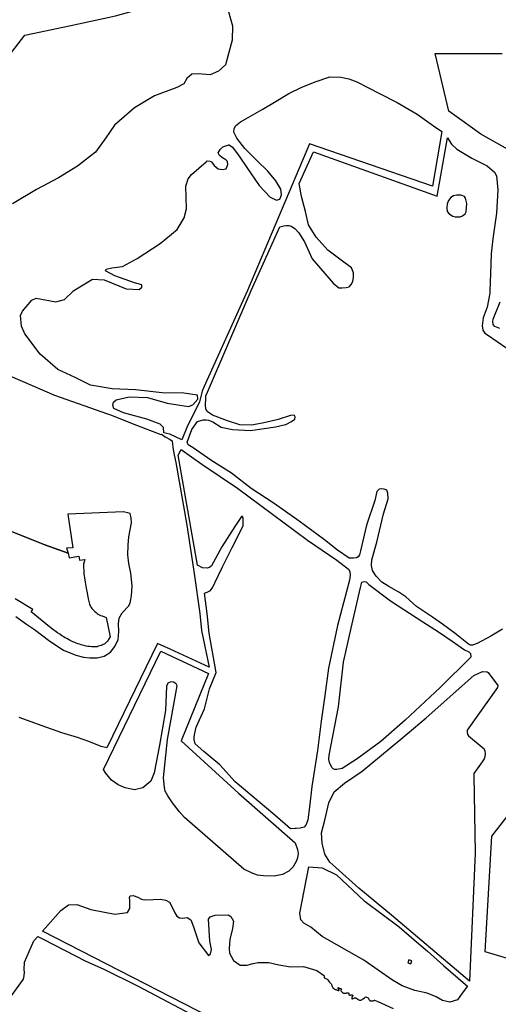
# Model space of a CAD drawing. Units: inches. Extents: x 1159436 to 1343951, y 463598 to 617449.
# Drawn here: x 1203030 to 1205251, y 570147 to 574713 of the extents above; entities that cross this region are included whole.
import ezdxf

# ---------------------------------------------------------------- set-up
doc = ezdxf.new("R2010")
doc.units = ezdxf.units.IN
doc.header["$MEASUREMENT"] = 0
doc.layers.add('NTRL-Farm Land', color=7, linetype='Continuous', true_color=0x457a0f)
doc.layers.add('NTRL-Pasture Land', color=7, linetype='Continuous', true_color=0x457a0f)

msp = doc.modelspace()

# ---------------------------------------------------------------- linework, layer by layer
at = {"layer": 'NTRL-Farm Land'}
for points in [[(1205294.4, 574111.9), (1205169.6, 574182.3), (1205021.6, 574287.9), (1204957.7, 574556.2), (1205269.9, 574555.2)], [(1202962.2, 570146.5), (1203046.7, 570264.1), (1203050.9, 570279.5), (1203052.4, 570296.7), (1203050.8, 570307.3), (1203052.7, 570343.4), (1203095.7, 570441.7), (1203113.4, 570462), (1203138.7, 570448.7), (1203336.9, 570346.9), (1203417.6, 570311.8), (1203579.8, 570231.2), (1203878.1, 570073.7)]]:
    msp.add_lwpolyline(points, dxfattribs=at)
for points in [[(1203874.5, 572651.6), (1204040.5, 572540.6), (1204202.5, 572419.7), (1204365.3, 572299.9), (1204501.3, 572207.1), (1204555.6, 572164.9), (1204562.1, 572153.6), (1204563.4, 572137.6), (1204560.9, 572113.6), (1204504.8, 571903.1), (1204462.7, 571705.9), (1204446.8, 571578.9), (1204429.6, 571459.5), (1204412.2, 571324.9), (1204385.1, 571157.2), (1204375, 571062), (1204366.9, 571002.2), (1204359.8, 570980.7), (1204349.9, 570969.3), (1204332.2, 570964), (1204312.7, 570961.9), (1204306.6, 570961.9), (1204286.6, 570961.6), (1204213.4, 571024.3), (1204030.5, 571179.4), (1203959.1, 571257.9), (1203884.2, 571319.4), (1203844.3, 571355.8), (1203840.1, 571374.7), (1203840, 571388), (1203842.9, 571405), (1203849.6, 571432.4), (1203886.9, 571518), (1203910.7, 571610), (1203941.1, 571685.3), (1203909.4, 571867.6), (1203900.6, 571959.9), (1203888.2, 572053.6), (1203900.2, 572058.1), (1203914.7, 572065.5), (1203926.6, 572081.3), (1203934.8, 572101.3), (1203971.3, 572175.3), (1204015.9, 572265.5), (1204066.4, 572365.4), (1204067.8, 572381.2), (1204067.8, 572402.1), (1204064.2, 572409.2), (1204058.9, 572408.8), (1204028.7, 572363.3), (1203968.3, 572268.1), (1203920.7, 572180), (1203911.9, 572173.5), (1203901.6, 572170.1), (1203878.4, 572170.7), (1203854.5, 572183.3), (1203765.7, 572694.1), (1203778.9, 572719.8)], [(1204638.7, 572105.7), (1204650.3, 572094.1), (1204750.7, 572017.7), (1204901, 571920.8), (1204973, 571874.3), (1205037.3, 571831.8), (1205094.9, 571791.5), (1205114.1, 571781.6), (1205119.1, 571777.3), (1205122.2, 571774.2), (1205123.2, 571756.9), (1204981.3, 571616.2), (1204819.5, 571464.5), (1204705.9, 571365.4), (1204596.2, 571285.9), (1204527.2, 571240.9), (1204501.8, 571236.2), (1204491.5, 571236.2), (1204484.8, 571239.1), (1204478, 571245.6), (1204467.5, 571269.3), (1204465.4, 571282.1), (1204465.9, 571302.5), (1204508.8, 571526.5), (1204533.4, 571734.1), (1204567.8, 571891.8), (1204611.9, 572079.4), (1204618.2, 572105), (1204628.3, 572107.8)], [(1205199.7, 571688.2), (1205204.1, 571685.3), (1205249.7, 571625.2), (1205248, 571616.8), (1205106.5, 571418.5), (1205106.2, 571408.2), (1205110.2, 571396.9), (1205113.2, 571392), (1205185.5, 571331.5), (1205189.5, 571320.4), (1205190.7, 571308.2), (1205188.1, 571294.9), (1205184.9, 571285.1), (1205177.1, 571271), (1205138.1, 571217.9), (1205138.1, 571209.3), (1205143.2, 570847.9), (1205117.6, 570255.4), (1204756.2, 570560.2), (1204603.8, 570685.3), (1204497.6, 570781.1), (1204468.9, 570805.8), (1204446.3, 570843.9), (1204433.9, 570894.4), (1204430.6, 570942.6), (1204446.4, 571001.1), (1204465.4, 571081.2), (1204489.6, 571132.1), (1204536.9, 571172.7), (1204619, 571228), (1204799, 571376.5), (1204915.7, 571476), (1205137.1, 571671.6), (1205177.8, 571690.1)]]:
    msp.add_lwpolyline(points, close=True, dxfattribs=at)
for points in [[(1205271.1, 571886.8, 0), (1205216.6, 571854.4, 0), (1205153.3, 571819.7, 0), (1205132.2, 571812.2, 0), (1205122.1, 571813.3, 0), (1205113.5, 571817.1, 0), (1205051.2, 571866.2, 0), (1204993, 571909.6, 0), (1204945.7, 571942.4, 0), (1204871.3, 571992.6, 0), (1204822.1, 572036.7, 0), (1204790.3, 572058.9, 0), (1204743.5, 572084, 0), (1204710.5, 572104.8, 0), (1204684, 572131.9, 0), (1204666.6, 572158.2, 0), (1204662.8, 572182.1, 0), (1204664, 572208.4, 0), (1204687.2, 572289.7, 0), (1204718.1, 572422.1, 0), (1204739.7, 572491.3, 0), (1204738.9, 572517.8, 0), (1204733.6, 572531.5, 0), (1204721.3, 572536.2, 0), (1204710.4, 572537.3, 0), (1204697.6, 572535.9, 0), (1204688, 572525.7, 0), (1204678.3, 572484, 0), (1204639.8, 572368.3, 0), (1204611.9, 572249.5, 0), (1204607.4, 572232.1, 0), (1204601.4, 572222.5, 0), (1204592.9, 572217.6, 0), (1204578.7, 572215.7, 0), (1204568.3, 572215.5, 0), (1204559.7, 572216.7, 0), (1204504.8, 572252.4, 0), (1204443.9, 572300.8, 0), (1204327.5, 572388.1, 0), (1204211.2, 572469.2, 0), (1204104.6, 572538.4, 0), (1204012.7, 572609.4, 0), (1203917.4, 572670.6, 0), (1203834.3, 572727.6, 0), (1203812.3, 572741.8, 0), (1203807.6, 572753.3, 0), (1203829.4, 572812.4, 0), (1203854.9, 572849.7, 0), (1203880.8, 572857.7, 0), (1203895.8, 572856.9, 0), (1203906.7, 572855.4, 0), (1203926.9, 572847.4, 0), (1203964.2, 572823.6, 0), (1204017.9, 572812.5, 0), (1204101.2, 572808.1, 0), (1204217.2, 572824.7, 0), (1204263.9, 572835.1, 0), (1204265.3, 572836.2, 0), (1204291.8, 572850.1, 0), (1204307.1, 572860.3, 0), (1204308.2, 572871.2, 0), (1204305.7, 572876.7, 0), (1204299, 572879, 0), (1204286.1, 572877.1, 0), (1204229.6, 572859.5, 0), (1204171, 572844.2, 0), (1204107.3, 572832.3, 0), (1204051.5, 572834.7, 0), (1203993.7, 572853.2, 0), (1203924.1, 572879.7, 0), (1203900.7, 572895.5, 0), (1203894.2, 572906.2, 0), (1203892.6, 572926.6, 0), (1203893.6, 572956.6, 0), (1203893.6, 572968.2, 0), (1203901.2, 572985.6, 0), (1204103.9, 573456.3, 0), (1204103.9, 573456.4, 0), (1204104.2, 573456.9, 0), (1204237.1, 573751.8, 0), (1204255.9, 573757.4, 0), (1204266, 573758.8, 0), (1204279, 573758.2, 0), (1204289.9, 573755.3, 0), (1204307.5, 573743.9, 0), (1204325.6, 573724.6, 0), (1204351.9, 573683.1, 0), (1204386.6, 573603.7, 0), (1204484.9, 573490.8, 0), (1204511.3, 573470.1, 0), (1204526.8, 573469.7, 0), (1204545.4, 573470.5, 0), (1204558.5, 573474.3, 0), (1204569, 573484.8, 0), (1204576.2, 573498.2, 0), (1204579.8, 573518.9, 0), (1204579.6, 573539.5, 0), (1204570.3, 573562.8, 0), (1204522.1, 573598.2, 0), (1204460.5, 573643.6, 0), (1204405.1, 573703.9, 0), (1204370.7, 573760.8, 0), (1204355.8, 573824, 0), (1204337.7, 573892.7, 0), (1204327.5, 573952.6, 0), (1204394, 574100, 0), (1204966.8, 573894, 0), (1205014.7, 574164.9, 0), (1205034.3, 574134.8, 0), (1205059, 574112, 0), (1205128.9, 574069.9, 0), (1205198.8, 574035.3, 0), (1205233.4, 574005.8, 0), (1205242.7, 573987.9, 0), (1205248.9, 573923, 0), (1205243.2, 573815.3, 0), (1205225.8, 573696.3, 0), (1205218.4, 573627.1, 0), (1205215, 573536, 0), (1205212, 573456.2, 0), (1205212, 573456.2, 0), (1205211.5, 573444.4, 0), (1205200.1, 573379.3, 0), (1205180.6, 573329.8, 0), (1205176.4, 573293.3, 0), (1205180.2, 573273.5, 0), (1205189, 573259.5, 0), (1205201.5, 573250.7, 0), (1205290.6, 573189.7, 0)], [(1205257.7, 573280.9, 0), (1205235.9, 573290.6, 0), (1205226.7, 573299.8, 0), (1205226.1, 573311.6, 0), (1205226.8, 573324.1, 0), (1205260.2, 573404.3, 0)], [(1202983.9, 573060.8, 0), (1203190.9, 572972.4, 0), (1203437.6, 572885.5, 0), (1203451.7, 572881.2, 0), (1203572.2, 572833.3, 0), (1203684.3, 572789.3, 0), (1203688.7, 572790.9, 0), (1203704.4, 572778.4, 0), (1203728.4, 572766.4, 0), (1203734, 572761.7, 0), (1203737.4, 572756.6, 0), (1203738.3, 572748, 0), (1203740.8, 572729.2, 0), (1203746.8, 572695.4, 0), (1203754.1, 572659, 0), (1203805.9, 572369.1, 0), (1203840.2, 572144.8, 0), (1203865.9, 571959, 0), (1203874.4, 571880.2, 0), (1203908.7, 571710.7, 0), (1203728.9, 571794.6, 0), (1203668.9, 571820.3, 0), (1203434.4, 571336.5, 0), (1203408, 571342.7, 0), (1203351.3, 571365.4, 0), (1203297.9, 571383.9, 0), (1203225.5, 571405.6, 0), (1203133.6, 571438.3, 0), (1203027.5, 571476.5, 0)], [(1203011.1, 571945.5, 0), (1203061.1, 571910.6, 0), (1203098.4, 571884.8, 0), (1203169.4, 571831.3, 0), (1203232.6, 571789.5, 0), (1203289.6, 571766.8, 0), (1203326.2, 571756.2, 0), (1203355.4, 571753.7, 0), (1203389.9, 571753.7, 0), (1203421.5, 571762.1, 0), (1203450.5, 571780.4, 0), (1203471.1, 571806.1, 0), (1203486.5, 571839.5, 0), (1203489.5, 571875.8, 0), (1203488.3, 571910.9, 0), (1203491.4, 571938.5, 0), (1203504.7, 571963.1, 0), (1203535.8, 571994.6, 0), (1203543.3, 572008.5, 0), (1203546.4, 572024.6, 0), (1203548.8, 572043.5, 0), (1203550.8, 572062, 0), (1203551.6, 572087.1, 0), (1203545.6, 572146.8, 0), (1203535.7, 572190.9, 0), (1203531.5, 572231.6, 0), (1203532.8, 572275.7, 0), (1203536.5, 572314.3, 0), (1203548.6, 572380, 0), (1203547.9, 572401.7, 0), (1203541.9, 572422.7, 0), (1203512, 572430.5, 0), (1203253, 572419.4, 0), (1203275.7, 572263.7, 0), (1203247.4, 572261.8, 0), (1203255.1, 572239.5, 0), (1203146.2, 572277.3, 0), (1202983.3, 572343.3, 0)]]:
    msp.add_polyline3d(points, dxfattribs=at)
for points in [[(1205042.8, 573895.7, 0), (1205030.3, 573888.1, 0), (1205020.3, 573874.4, 0), (1205014.2, 573858.7, 0), (1205011.8, 573840.2, 0), (1205014.6, 573822.8, 0), (1205023.5, 573812, 0), (1205040.8, 573801.1, 0), (1205051.7, 573798.3, 0), (1205065, 573797.9, 0), (1205074.2, 573798.7, 0), (1205085.5, 573803.1, 0), (1205097.6, 573812.4, 0), (1205102.4, 573822, 0), (1205104.8, 573861.1, 0), (1205099.2, 573885.1, 0), (1205093.6, 573892.5, 0), (1205079.5, 573898.9, 0), (1205057.7, 573899.7, 0)], [(1204433.6, 570780.4, 0), (1204499.8, 570747.8, 0), (1204629.3, 570627.4, 0), (1204633.5, 570624.7, 0), (1204791.6, 570506.1, 0), (1204861.3, 570446.8, 0), (1204922.5, 570393.3, 0), (1204996.6, 570327.3, 0), (1205099.1, 570238.6, 0), (1205108.8, 570231.7, 0), (1205084.2, 570198.3, 0), (1205062.1, 570168.4, 0), (1205025.7, 570157.9, 0), (1204992.6, 570165.7, 0), (1204962.2, 570182.3, 0), (1204921.4, 570198.8, 0), (1204864.1, 570210.9, 0), (1204805.8, 570232.6, 0), (1204759.8, 570258.7, 0), (1204626.9, 570351.7, 0), (1204433.1, 570461.1, 0), (1204381, 570505.5, 0), (1204348.8, 570523.7, 0), (1204334.9, 570539.3, 0), (1204330.6, 570569.7, 0), (1204371.4, 570785.2, 0)], [(1204831.9, 570340, 0), (1204845.4, 570335.3, 0), (1204850, 570348.6, 0), (1204836.6, 570353.3, 0)]]:
    msp.add_polyline3d(points, close=True, dxfattribs=at)
at = {"layer": 'NTRL-Pasture Land'}
for points in [[(1202928.5, 574480.4), (1203054.3, 574640.3), (1203266.9, 574685.3), (1203474, 574730.3), (1203586.6, 574760.8), (1203511.4, 575019.5), (1203164.8, 574971.5), (1203150.6, 575037.6), (1203043.6, 575314.4), (1202956.6, 575459.7)], [(1203988.4, 574787.9), (1204017.1, 574684), (1204015.7, 574617.2), (1203984.3, 574503.8), (1203953, 574474.2), (1203914.1, 574456.3), (1203858.2, 574461.9), (1203828, 574460.1), (1203804.8, 574439.4), (1203791.3, 574415.1), (1203759.7, 574398.3), (1203654.8, 574359.9), (1203563.4, 574303.7), (1203470.4, 574224.3), (1203429.4, 574164.8), (1203382, 574099), (1203298.7, 574034.1), (1203209.9, 573979.4), (1203108.5, 573924.6), (1202995.8, 573858.4)], [(1202983.3, 572343.3), (1203146.2, 572277.3), (1203255.1, 572239.5), (1203259.4, 572217.7), (1203304.2, 572224.8), (1203306.9, 572206.7), (1203332.7, 572209.3), (1203326, 572187.4), (1203328.2, 572145.6), (1203334.2, 572105.3), (1203338.5, 572077.5), (1203342.4, 572054.6), (1203344.1, 572045), (1203345.7, 572036.5), (1203347.4, 572028.8), (1203349, 572021.5), (1203350.8, 572014.7), (1203352.5, 572008.4), (1203354.3, 572002.9), (1203356, 571998), (1203357.8, 571993.8), (1203359.5, 571990.3), (1203360.6, 571988.6), (1203361.8, 571986.7), (1203364.9, 571982.7), (1203368.8, 571978.2), (1203373.4, 571973.5), (1203378.7, 571968.4), (1203384.3, 571963.6), (1203389.8, 571959.1), (1203394.7, 571955.6), (1203396.9, 571954.3), (1203399.4, 571953), (1203402.2, 571951.7), (1203405.5, 571950.4), (1203411.9, 571948), (1203431.8, 571941.1), (1203450.1, 571850.8), (1203442.5, 571839.3), (1203439.7, 571835.2), (1203437.1, 571831.7), (1203434.6, 571828.5), (1203432.3, 571825.8), (1203430, 571823.4), (1203427.9, 571821.5), (1203425.2, 571819.5), (1203421.8, 571817.4), (1203417.7, 571815.2), (1203412.9, 571813.1), (1203407.5, 571810.9), (1203401.8, 571809), (1203396.3, 571807.3), (1203391.3, 571806), (1203389.2, 571805.6), (1203387.1, 571805.3), (1203382.1, 571804.8), (1203376.3, 571804.7), (1203370, 571804.8), (1203362.8, 571805.2), (1203355, 571805.9), (1203346.8, 571806.9), (1203338.8, 571808.1), (1203333.8, 571809.1), (1203328.2, 571810.4), (1203321.8, 571812.1), (1203314.9, 571814.1), (1203307.4, 571816.5), (1203299.7, 571819), (1203292.3, 571821.7), (1203285.7, 571824.3), (1203281.2, 571826.2), (1203276, 571828.6), (1203270.2, 571831.5), (1203263.7, 571834.8), (1203256.4, 571838.7), (1203248.9, 571842.8), (1203240.9, 571847.3), (1203233.5, 571851.5), (1203229.6, 571853.9), (1203225.4, 571856.6), (1203215.4, 571863.2), (1203205.6, 571870.1), (1203176, 571891.1), (1203151.7, 571911.1), (1203083.2, 571967.5), (1203091.1, 571977.7), (1203009.1, 572026.8)], [(1203910.6, 570089.3), (1203135.8, 570487.2), (1203220.4, 570582.1), (1203256.8, 570609), (1203295.5, 570609.5), (1203359.5, 570587.2), (1203470.6, 570566.1), (1203529.9, 570573.3), (1203541.7, 570591), (1203541.6, 570630.5), (1203538.9, 570640.5), (1203542.4, 570650.8), (1203557.2, 570651.4), (1203577.8, 570644.7), (1203595.2, 570635.3), (1203607.2, 570631.7), (1203649.8, 570632.8), (1203683.2, 570634.3), (1203708.2, 570630.3), (1203725.3, 570620.9), (1203738.5, 570594), (1203749.7, 570570.9), (1203758.5, 570555.4), (1203772.2, 570549.1), (1203785.6, 570546.9), (1203806.6, 570550.2), (1203824.4, 570539.1), (1203836.8, 570506.7), (1203861.6, 570432.6), (1203905.7, 570374.1), (1203915.2, 570382.2), (1203920.5, 570400.9), (1203912.7, 570440.9), (1203905.7, 570542.9), (1203913.7, 570553.2), (1203936.6, 570560.9), (1203997.6, 570562.9), (1203997.9, 570562.1), (1204009.9, 570553.9), (1204021.4, 570532.4), (1204017.3, 570499.2), (1204005.2, 570448), (1204002.6, 570406.5), (1204003.6, 570384.7), (1204022.9, 570350.3), (1204053.6, 570329.2), (1204084.3, 570328.4), (1204114.1, 570336.7), (1204137, 570341.8), (1204185.6, 570341.3), (1204233.2, 570331.1), (1204286.9, 570321), (1204346.8, 570322), (1204408.7, 570303.4), (1204444.3, 570278.7), (1204443.4, 570277.8), (1204442.7, 570276.8), (1204442.5, 570276.3), (1204442.3, 570275.4), (1204442.3, 570273.7), (1204442.5, 570272.6), (1204442.7, 570271.6), (1204443, 570270.8), (1204443.3, 570270.5), (1204443.7, 570270.2), (1204444.5, 570269.8), (1204447.9, 570268.9), (1204450.7, 570267.8), (1204454.2, 570266.1), (1204457, 570264.2), (1204458.3, 570263.2), (1204459.1, 570262.4), (1204460.6, 570260.6), (1204463.6, 570255.7), (1204466.7, 570251.5), (1204474.9, 570241.6), (1204476.9, 570238.8), (1204478, 570236.8), (1204478.8, 570234.9), (1204480.3, 570229.4), (1204481.1, 570227.2), (1204481.6, 570226.3), (1204482.5, 570225.1), (1204483.6, 570223.9), (1204484.9, 570222.7), (1204488, 570220.2), (1204489.8, 570218.9), (1204491.7, 570217.7), (1204493.9, 570216.6), (1204496.6, 570215.5), (1204500.1, 570214.2), (1204503.7, 570213.1), (1204506.6, 570212.4), (1204508.5, 570211.9), (1204509.9, 570211.6), (1204510.8, 570211.7), (1204511.3, 570211.9), (1204511.6, 570212.4), (1204511.9, 570213.4), (1204512.1, 570214.5), (1204512, 570215.1), (1204511.9, 570215.3), (1204511.5, 570216), (1204510.2, 570217.6), (1204509.4, 570218.9), (1204508.6, 570220.9), (1204508.1, 570222.6), (1204507.9, 570224.1), (1204508, 570224.7), (1204508.1, 570225.3), (1204509.6, 570224), (1204523.6, 570218.4), (1204520.9, 570214.7), (1204520.3, 570213.5), (1204520.2, 570212.7), (1204520.3, 570211.9), (1204520.9, 570210.7), (1204522.1, 570209), (1204523.9, 570206.7), (1204526.5, 570203.6), (1204527.7, 570202.4), (1204528.6, 570201.6), (1204529.7, 570200.9), (1204531.1, 570200.3), (1204533, 570199.7), (1204535, 570199.3), (1204537.1, 570199), (1204539.5, 570198.8), (1204541.7, 570198.9), (1204543.5, 570199.1), (1204544.9, 570199.4), (1204548.9, 570200.7), (1204550.2, 570201), (1204551, 570201.1), (1204552.5, 570201), (1204554.3, 570200.7), (1204555.5, 570200.2), (1204556.5, 570199.7), (1204556.9, 570199.1), (1204557.2, 570198.3), (1204557.5, 570197), (1204558, 570193), (1204558.2, 570192.1), (1204558.6, 570191.5), (1204559.5, 570190.7), (1204560.8, 570190), (1204562.6, 570189.4), (1204563.8, 570189.2), (1204564.3, 570189.2), (1204565.2, 570189.4), (1204569, 570191.2), (1204570, 570191.6), (1204570.8, 570191.7), (1204572.1, 570191.6), (1204573.6, 570191.1), (1204574.9, 570190.5), (1204575.5, 570189.9), (1204575.6, 570189.2), (1204575.4, 570188.3), (1204575, 570187.2), (1204574, 570184.8), (1204572, 570180.5), (1204571.5, 570179.2), (1204571.2, 570178), (1204570.9, 570176), (1204570.9, 570174.1), (1204571.1, 570172.8), (1204571.2, 570172.3), (1204571.4, 570172), (1204572, 570171.9), (1204573.2, 570172.1), (1204574.7, 570172.7), (1204577, 570173.8), (1204581.9, 570176.3), (1204583.2, 570176.8), (1204584.3, 570177.1), (1204585.9, 570177.2), (1204588.2, 570177), (1204590.6, 570176.5), (1204592.8, 570175.7), (1204593.6, 570175.3), (1204594.9, 570174.4), (1204599.5, 570170.6), (1204602, 570168.8), (1204604.4, 570167.4), (1204606.4, 570166.5), (1204607.3, 570166.1), (1204608.1, 570165.9), (1204608.9, 570165.9), (1204609.7, 570166), (1204611.6, 570166.3), (1204614, 570167.1), (1204616.9, 570168.2), (1204619.2, 570169.4), (1204621.6, 570171), (1204624, 570172.9), (1204630, 570177.6), (1204633.1, 570179.8), (1204635.8, 570181.4), (1204636.1, 570181.5), (1204647.9, 570177.2), (1204648.6, 570174.8), (1204649.6, 570171.9), (1204650.7, 570169.5), (1204651.6, 570167.6), (1204652.7, 570166.2), (1204653.6, 570165.4), (1204654.8, 570164.7), (1204656.6, 570164.1), (1204658.5, 570163.7), (1204661, 570163.3), (1204663.5, 570163.2), (1204666.2, 570163.2), (1204668.7, 570163.4), (1204670.9, 570163.9), (1204673, 570164.5), (1204674.6, 570165.2), (1204675.8, 570166), (1204676.1, 570166.3), (1204676.3, 570166.6), (1204692.8, 570160.5), (1204763, 570127.6)]]:
    msp.add_lwpolyline(points, dxfattribs=at)
for points in [[(1204520.9, 574446.2), (1204557.6, 574437.6), (1204594.3, 574423.9), (1204648.2, 574396.8), (1204700, 574370.3), (1204782.4, 574329.1), (1204874.2, 574274.5), (1204950.1, 574220.8), (1204988.7, 574194.2), (1204946.4, 573940.3), (1204375.1, 574136.7), (1204087.5, 573456.9), (1204087.3, 573456.4), (1204087.3, 573456.3), (1203884.6, 573008.6), (1203876.8, 572991), (1203864.3, 572940.3), (1203806.2, 572822.2), (1203781.6, 572764.4), (1203727.4, 572790.8), (1203699.3, 572797.2), (1203697.4, 572822.4), (1203682.1, 572837.1), (1203619.6, 572860.3), (1203512, 572889.2), (1203467.1, 572909.2), (1203461.5, 572926), (1203464.7, 572939.5), (1203478.1, 572949.9), (1203537.3, 572964.6), (1203623.6, 572960.6), (1203713.8, 572934.2), (1203813.5, 572918.9), (1203833, 572927), (1203856.6, 572953.4), (1203855.6, 572971.5), (1203792.3, 572981.5), (1203691.1, 572982), (1203567, 572996), (1203458.7, 573001.5), (1203358.3, 573017.3), (1203287, 573054.3), (1203206.7, 573091), (1203125, 573162.1), (1203053.8, 573255.5), (1203038.3, 573291.1), (1203032.8, 573341.4), (1203042.3, 573360.8), (1203085.4, 573412.4), (1203107, 573421.9), (1203198.2, 573403.8), (1203237, 573415.9), (1203279.1, 573456), (1203279.8, 573456.4), (1203279.8, 573456.4), (1203280.4, 573456.8), (1203367.1, 573509.6), (1203422.3, 573507), (1203523.8, 573465.4), (1203584.6, 573461), (1203596.1, 573471.8), (1203597.4, 573482.7), (1203561.9, 573492), (1203471.6, 573524.3), (1203428.3, 573548.4), (1203431.3, 573556.6), (1203457.4, 573561.3), (1203506.3, 573567.5), (1203574.7, 573605.3), (1203681.2, 573674.5), (1203760.3, 573739.5), (1203793.5, 573793.5), (1203803.9, 573835.2), (1203801.1, 573940.7), (1203812.3, 573974), (1203827.2, 573994.8), (1203895.8, 574053.7), (1203900.2, 574057.6), (1203911.7, 574056.8), (1203920.2, 574053.9), (1203932.3, 574036.1), (1203951.2, 574021.2), (1203969.9, 574017.5), (1203988.4, 574021.7), (1203995.5, 574041.6), (1203994.2, 574055.6), (1203986.3, 574063.2), (1203971.8, 574072.7), (1203956.6, 574082.6), (1203951.2, 574095.4), (1203959.7, 574110.9), (1203973, 574122.8), (1204000.2, 574132.3), (1204002.7, 574132.1), (1204017.3, 574122), (1204048.8, 574079.1), (1204084.4, 574027.7), (1204141.4, 573944.4), (1204191.7, 573889.1), (1204222.4, 573875.1), (1204237.5, 573879.8), (1204245, 573900), (1204241.3, 573926.7), (1204219, 573965.1), (1204182.2, 574009.9), (1204131.7, 574057.5), (1204075.1, 574115.1), (1204037.1, 574163.1), (1204023.6, 574191.4), (1204025.1, 574206.3), (1204031.6, 574220.1), (1204055, 574239.1), (1204089.8, 574259.8), (1204155.9, 574295.9), (1204220.9, 574335.2), (1204279.7, 574370.5), (1204339.3, 574399.6), (1204406.4, 574426.4), (1204464.2, 574446.3), (1204468.1, 574446.9)], [(1203906.3, 571680.9), (1203780, 571369.6), (1204045.6, 571125.7), (1204308.4, 570896.7), (1204319.2, 570864.9), (1204322.4, 570846.4), (1204319.8, 570827.2), (1204314.1, 570812), (1204298.8, 570785.2), (1204279, 570765.4), (1204250.3, 570748.8), (1204211.5, 570741.2), (1204161.7, 570742.5), (1204134.3, 570746.9), (1204108.8, 570755.9), (1204070.6, 570774.3), (1203794.6, 571014), (1203771, 571039.5), (1203739.1, 571080.9), (1203717.5, 571114.7), (1203705.4, 571135.7), (1203702.2, 571152.3), (1203697.7, 571196.9), (1203715.6, 571374.8), (1203760.8, 571624.6), (1203755.7, 571633.6), (1203743.6, 571641.2), (1203731.5, 571643.1), (1203717.5, 571636.1), (1203710.5, 571622.7), (1203707.3, 571509.9), (1203679.2, 571349.3), (1203654.4, 571221.2), (1203637.8, 571181.6), (1203601.5, 571151.7), (1203563.2, 571142.1), (1203518.6, 571151), (1203486.1, 571164.4), (1203455.5, 571186.1), (1203428.7, 571219.9), (1203418.9, 571236.1), (1203684.2, 571785.4)]]:
    msp.add_lwpolyline(points, close=True, dxfattribs=at)
msp.add_polyline3d([(1205718.2, 571424.2, 0), (1206477.3, 570912.2, 0), (1206279.5, 570663.2, 0), (1206035.6, 570232.1, 0), (1205987.7, 570245.1, 0), (1205909.3, 570158, 0), (1205804.8, 570188.5, 0), (1205539.1, 570286.5, 0), (1205190.7, 570391.1, 0), (1205221.2, 570926.7, 0), (1205452, 571222.8, 0), (1205521.7, 571166.2, 0)], close=True, dxfattribs=at)

doc.saveas('drawing.dxf')
